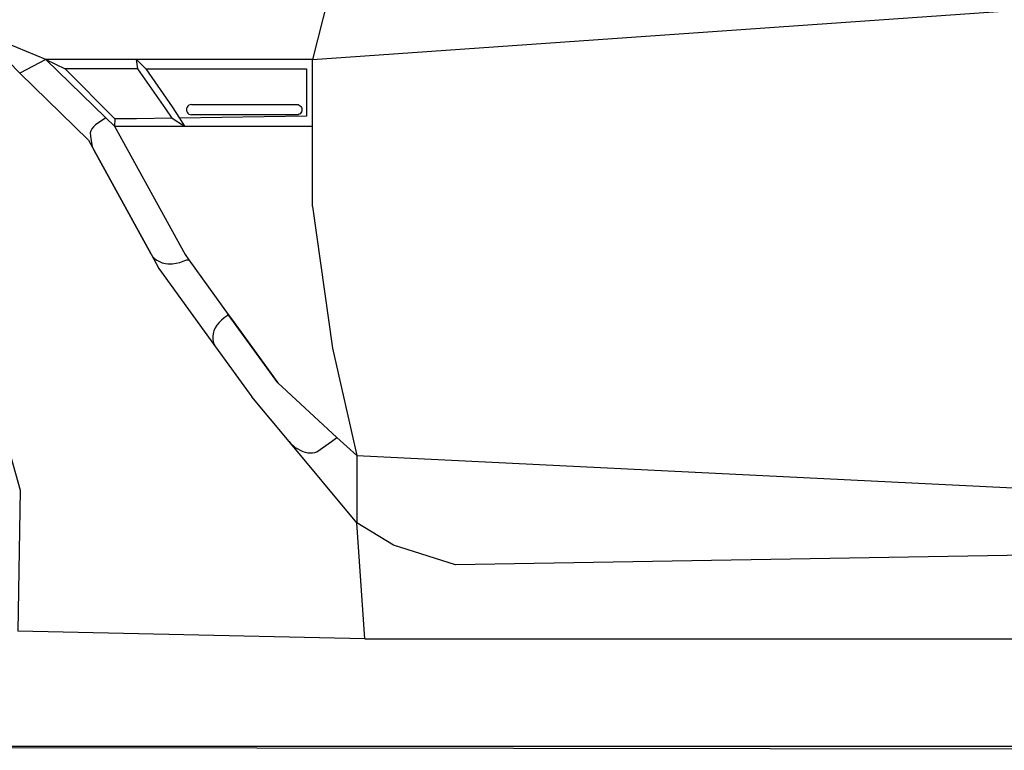
# Model space of a CAD drawing. Units: metres. Extents: x 8658 to 19104, y 15428 to 20063.
# Drawn here: x 12943 to 13890, y 15798 to 16501 of the extents above; entities that cross this region are included whole.
import ezdxf

# ---------------------------------------------------------------- set-up
doc = ezdxf.new("R2010")
doc.units = ezdxf.units.M
doc.layers.add('Edges', color=7, linetype='Continuous')

# ---------------------------------------------------------------- blocks, each defined once
blk = doc.blocks.new('Nissan GT-R rs')
at = {"layer": 'Edges'}
for p, q in [((-434.67, -304.24), (880.87, -212.18)), ((-419.77, -245.96), (-434.67, -304.24)), ((-754.87, -278.24), (-716.24, -317.44)), ((-691.14, -304.24), (-754.87, -278.24)), ((-691.14, -304.24), (-716.24, -317.44)), ((-603.94, -304.24), (-691.14, -304.24)), ((-691.14, -304.24), (-672.71, -313.39)), ((-691.14, -304.24), (-633.58, -360.46)), ((-434.67, -304.24), (-603.94, -304.24)), ((-603.94, -304.24), (-595.07, -313.39)), ((-602.73, -313.39), (-603.94, -304.24)), ((-434.67, -368.53), (-434.67, -304.24)), ((-716.24, -317.44), (-650.35, -381.8)), ((-672.71, -313.39), (-624.9, -361.4)), ((-602.73, -313.39), (-672.71, -313.39)), ((-575.64, -351.84), (-602.73, -313.39)), ((-595.07, -313.39), (-569.81, -349.87)), ((-595.07, -313.39), (-440.29, -313.39)), ((-440.29, -313.39), (-440.29, -358.89)), ((-569.81, -349.87), (-562.78, -360.77)), ((-555.29, -350.14), (-555.76, -351.31)), ((-554.54, -349.14), (-555.29, -350.14)), ((-553.55, -348.37), (-554.54, -349.14)), ((-552.4, -347.88), (-553.55, -348.37)), ((-551.17, -347.72), (-552.4, -347.88)), ((-551.17, -347.72), (-448.58, -347.72)), ((-448.58, -347.72), (-447.58, -348.11)), ((-447.58, -348.11), (-446.68, -348.72)), ((-446.68, -348.72), (-445.93, -349.51)), ((-445.93, -349.51), (-445.37, -350.45)), ((-445.37, -350.45), (-445.02, -351.48)), ((-569.81, -360.88), (-575.64, -351.84)), ((-440.29, -358.89), (-562.78, -360.77)), ((-555.76, -351.31), (-555.92, -352.57)), ((-555.92, -352.57), (-555.76, -353.82)), ((-555.76, -353.82), (-555.28, -354.99)), ((-555.28, -354.99), (-554.52, -356)), ((-554.52, -356), (-553.53, -356.77)), ((-553.53, -356.77), (-552.37, -357.25)), ((-552.37, -357.25), (-551.14, -357.41)), ((-448.55, -357.41), (-551.14, -357.41)), ((-447.55, -357.02), (-448.55, -357.41)), ((-446.66, -356.41), (-447.55, -357.02)), ((-445.92, -355.62), (-446.66, -356.41)), ((-445.36, -354.69), (-445.92, -355.62)), ((-445.02, -353.65), (-445.36, -354.69)), ((-445.02, -351.48), (-444.9, -352.57)), ((-444.9, -352.57), (-445.02, -353.65)), ((-645.47, -369.07), (-647.04, -371)), ((-643.37, -367.19), (-645.47, -369.07)), ((-633.58, -360.46), (-643.37, -367.19)), ((-633.58, -360.46), (-625.25, -368.59)), ((-633.58, -360.46), (-625.25, -368.59)), ((-633.58, -360.46), (-625.25, -368.59)), ((-624.9, -361.4), (-625.25, -368.59)), ((-625.25, -368.59), (-557.74, -368.57)), ((-625.25, -368.59), (-557.26, -492.09)), ((-625.25, -368.59), (-557.26, -492.09)), ((-625.25, -368.59), (-557.26, -492.09)), ((-603.94, -361.4), (-624.9, -361.4)), ((-569.81, -360.88), (-603.94, -361.4)), ((-569.81, -360.88), (-557.74, -368.57)), ((-562.78, -360.77), (-557.74, -368.57)), ((-557.74, -368.57), (-434.67, -368.53)), ((-434.67, -445.84), (-434.67, -368.53)), ((-648.04, -372.96), (-648.46, -374.92)), ((-648.46, -374.92), (-647.97, -380.55)), ((-647.04, -371), (-648.04, -372.96)), ((-650.35, -381.8), (-645.16, -391.23)), ((-647.97, -380.55), (-646.88, -385.92)), ((-646.88, -385.92), (-646.85, -386.29)), ((-646.85, -386.29), (-646.21, -388.85)), ((-646.21, -388.85), (-645.16, -391.23)), ((-589.94, -491.53), (-645.16, -391.23)), ((-645.16, -391.23), (-589.94, -491.53)), ((-434.67, -445.84), (-415.5, -582.12)), ((-589.94, -491.53), (-582.36, -505.29)), ((-589.94, -491.53), (-588.46, -493.76)), ((-557.26, -492.09), (-553.69, -497.03)), ((-557.26, -492.09), (-553.69, -497.03)), ((-557.26, -492.09), (-553.69, -497.03)), ((-588.46, -493.76), (-586.61, -495.73)), ((-586.61, -495.73), (-584.43, -497.42)), ((-584.43, -497.42), (-581.95, -498.8)), ((-581.95, -498.8), (-579.19, -499.85)), ((-579.19, -499.85), (-576.21, -500.56)), ((-576.21, -500.56), (-573.86, -500.82)), ((-573.86, -500.82), (-572.99, -500.88)), ((-572.99, -500.88), (-569.52, -500.78)), ((-569.52, -500.78), (-566, -500.33)), ((-566, -500.33), (-562.46, -499.55)), ((-562.46, -499.55), (-558.97, -498.44)), ((-558.97, -498.44), (-555.57, -497.03)), ((-555.57, -497.03), (-553.69, -497.03)), ((-553.69, -497.03), (-515.73, -549.57)), ((-582.36, -505.29), (-527.92, -580.66)), ((-524.56, -557.42), (-526.57, -559.96)), ((-522.22, -555.03), (-524.56, -557.42)), ((-519.57, -552.84), (-522.22, -555.03)), ((-516.67, -550.88), (-519.57, -552.84)), ((-516.67, -550.88), (-515.73, -549.57)), ((-468.05, -615.58), (-515.73, -549.57)), ((-515.73, -549.57), (-512.65, -553.83)), ((-515.73, -549.57), (-512.65, -553.83)), ((-512.65, -553.83), (-468.05, -615.58)), ((-512.65, -553.83), (-468.05, -615.58)), ((-530.28, -568.09), (-530.67, -570.82)), ((-529.45, -565.34), (-530.28, -568.09)), ((-528.21, -562.62), (-529.45, -565.34)), ((-526.57, -559.96), (-528.21, -562.62)), ((-530.67, -570.82), (-530.63, -573.49)), ((-530.63, -573.49), (-530.15, -576.04)), ((-530.15, -576.04), (-529.24, -578.45)), ((-529.24, -578.45), (-527.92, -580.66)), ((-527.92, -580.66), (-493.15, -628.79)), ((-527.92, -580.66), (-493.15, -628.79)), ((-415.5, -582.12), (-392.08, -685.53)), ((-752.67, -587.95), (-716.1, -718.65)), ((-468.05, -615.58), (-411.16, -667.96)), ((-468.05, -615.58), (-411.16, -667.96)), ((-468.05, -615.58), (-411.16, -667.96)), ((-457.21, -672.02), (-493.15, -628.79)), ((-457.21, -672.02), (-493.15, -628.79)), ((-457.21, -672.02), (-493.15, -628.79)), ((-392.08, -750.35), (-457.21, -672.02)), ((-457.21, -672.02), (-455.37, -674.05)), ((-430.43, -681.9), (-416.49, -671.83)), ((-416.49, -671.83), (-411.16, -667.96)), ((-411.16, -667.96), (-392.08, -685.53)), ((-455.37, -674.05), (-453.35, -675.92)), ((-453.35, -675.92), (-451.18, -677.62)), ((-451.18, -677.62), (-448.89, -679.11)), ((-448.89, -679.11), (-446.52, -680.38)), ((-446.52, -680.38), (-444.09, -681.41)), ((-444.09, -681.41), (-441.65, -682.18)), ((-432.43, -682.51), (-430.43, -681.9)), ((-441.65, -682.18), (-439.22, -682.68)), ((-439.22, -682.68), (-436.86, -682.9)), ((-436.86, -682.9), (-434.58, -682.84)), ((-434.58, -682.84), (-432.43, -682.51)), ((-392.08, -685.53), (-392.08, -750.35)), ((-392.08, -685.53), (674.03, -737.61)), ((-716.1, -718.65), (-718.23, -854.35)), ((-356.8, -771.7), (-392.08, -750.35)), ((-384.18, -861.75), (-392.08, -750.35)), ((-297.03, -790.46), (-356.8, -771.7)), ((655.51, -774.57), (-297.03, -790.46)), ((-384.18, -861.75), (-718.23, -854.35)), ((-384.18, -861.75), (611.84, -861.75)), ((-735.1, -966.31), (1160.52, -969.13)), ((-734.9, -964.98), (1159.9, -964.98))]:
    blk.add_line(p, q, dxfattribs=at)

msp = doc.modelspace()

# ---------------------------------------------------------------- block references
msp.add_blockref('Nissan GT-R rs', (13658.98, 16766.72))

doc.saveas('drawing.dxf')
